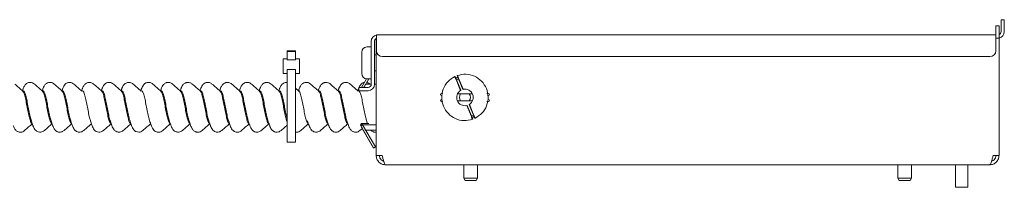
# Model space of a CAD drawing. Units: inches. Extents: x 0.3 to 20.3, y -1.1 to 13.4.
# Drawn here: x 10.3 to 20.3, y 11.7 to 13.4 of the extents above; entities that cross this region are included whole.
import ezdxf

# ---------------------------------------------------------------- set-up
doc = ezdxf.new("R2010")
doc.units = ezdxf.units.IN
doc.header["$MEASUREMENT"] = 0

msp = doc.modelspace()

# ---------------------------------------------------------------- linework, layer by layer
at = {"color": 7, "linetype": 'Continuous', "lineweight": 15}
for p, q in [((20.2981, 13.4147), (20.3311, 13.4147)), ((20.2981, 13.3547), (20.2981, 13.4147)), ((20.3311, 13.4147), (20.3311, 13.3547)), ((20.2451, 13.3527), (20.2781, 13.3527)), ((20.2451, 13.2927), (20.2451, 13.3527)), ((20.2451, 13.2927), (20.2451, 13.2607)), ((20.2781, 13.3527), (20.2781, 13.2927)), ((20.2781, 13.2927), (20.2781, 13.2277)), ((20.2981, 13.3547), (20.2981, 13.2937)), ((20.3311, 13.3547), (20.3311, 13.2937)), ((13.9121, 12.7607), (13.9121, 13.1947)), ((13.9451, 12.7607), (13.9451, 13.1947)), ((13.9621, 12.0407), (13.9621, 13.2277)), ((13.9651, 13.2277), (13.9621, 13.2277)), ((13.9651, 13.2607), (20.2451, 13.2607)), ((13.9651, 13.1947), (13.9651, 13.2607)), ((13.9651, 13.1007), (13.9651, 13.1947)), ((20.2451, 13.2607), (20.2451, 13.1947)), ((20.2781, 13.2277), (20.2451, 13.2277)), ((20.2451, 13.1947), (20.2451, 13.1007)), ((20.2781, 12.0407), (20.2781, 13.2277)), ((13.0585, 13.0984), (13.0585, 13.0928)), ((13.1435, 13.0984), (13.0585, 13.0984)), ((13.0585, 13.0928), (13.0585, 13.0086)), ((13.0585, 13.0928), (13.1435, 13.0928)), ((13.1435, 13.0928), (13.1435, 13.0984)), ((13.1435, 13.0928), (13.1435, 13.0086)), ((13.8161, 12.9024), (13.8161, 13.0867)), ((13.9121, 13.1387), (13.8681, 13.1387)), ((13.0585, 13.0201), (13.0185, 13.0201)), ((13.0185, 13.0201), (13.0185, 12.9972)), ((13.0185, 12.9972), (13.0185, 12.8695)), ((13.0585, 13.0086), (13.1435, 13.0086)), ((13.1835, 13.0201), (13.1435, 13.0201)), ((13.1835, 12.9972), (13.1835, 13.0201)), ((13.1835, 12.9972), (13.1835, 12.8695)), ((13.9621, 13.0597), (13.9451, 13.0597)), ((20.1851, 13.0407), (14.0251, 13.0407)), ((13.1435, 12.9091), (13.0585, 12.9091)), ((13.0585, 12.9091), (13.0585, 12.8767)), ((13.1435, 12.9091), (13.1435, 12.8767)), ((13.8161, 12.8687), (13.8161, 12.9024)), ((13.9451, 12.8957), (13.9621, 12.8957)), ((13.0185, 12.8695), (13.0585, 12.8695)), ((13.0585, 12.8767), (13.0585, 12.1752)), ((13.1435, 12.8767), (13.1435, 12.1752)), ((13.1435, 12.8695), (13.1835, 12.8695)), ((13.8639, 12.8168), (13.8125, 12.7277)), ((13.8869, 12.8167), (13.8356, 12.7277)), ((13.8657, 12.7777), (13.8882, 12.8167)), ((13.8681, 12.8167), (13.9121, 12.8167)), ((14.8209, 12.7009), (14.7631, 12.8408)), ((14.8175, 12.6989), (14.7714, 12.8104)), ((14.7818, 12.8485), (14.8396, 12.7086)), ((14.7973, 12.8211), (14.8434, 12.7096)), ((10.3809, 12.7129), (10.3749, 12.695)), ((10.3838, 12.6937), (10.3764, 12.6937)), ((10.3807, 12.7096), (10.3823, 12.7155)), ((10.5806, 12.712), (10.5749, 12.695)), ((10.5838, 12.6937), (10.5764, 12.6937)), ((10.5805, 12.7087), (10.5826, 12.7166)), ((10.7801, 12.7105), (10.7749, 12.6949)), ((10.7838, 12.6937), (10.7764, 12.6937)), ((10.7799, 12.7068), (10.7819, 12.7139)), ((10.9838, 12.6937), (10.9764, 12.6937)), ((11.1824, 12.7172), (11.175, 12.6948)), ((11.1838, 12.6937), (11.1764, 12.6937)), ((11.3812, 12.7137), (11.3749, 12.6949)), ((11.3838, 12.6937), (11.3764, 12.6937)), ((11.381, 12.7107), (11.3821, 12.7145)), ((11.5802, 12.7107), (11.5749, 12.695)), ((11.5838, 12.6937), (11.5764, 12.6937)), ((11.58, 12.7071), (11.5819, 12.7141)), ((11.7805, 12.7118), (11.7749, 12.695)), ((11.7838, 12.6937), (11.7764, 12.6937)), ((11.7803, 12.7083), (11.7825, 12.716)), ((11.9838, 12.6937), (11.9764, 12.6937)), ((12.1818, 12.7156), (12.175, 12.6949)), ((12.1838, 12.6937), (12.1764, 12.6937)), ((12.3814, 12.7144), (12.3749, 12.6949)), ((12.3838, 12.6937), (12.3764, 12.6937)), ((12.3813, 12.7117), (12.3823, 12.7153)), ((12.5799, 12.7098), (12.5749, 12.6949)), ((12.5838, 12.6937), (12.5764, 12.6937)), ((12.5797, 12.706), (12.5827, 12.7168)), ((12.7817, 12.7151), (12.7749, 12.6949)), ((12.7838, 12.6937), (12.7764, 12.6937)), ((12.9838, 12.6937), (12.9764, 12.6937)), ((13.1791, 12.6913), (13.1435, 12.7224)), ((13.1812, 12.7138), (13.175, 12.6949)), ((13.1838, 12.6937), (13.1764, 12.6937)), ((13.1811, 12.7111), (13.1826, 12.7165)), ((13.3816, 12.7149), (13.375, 12.6949)), ((13.3838, 12.6937), (13.3764, 12.6937)), ((13.5797, 12.7093), (13.5749, 12.6949)), ((13.5838, 12.6937), (13.5764, 12.6937)), ((13.5796, 12.7055), (13.5819, 12.714)), ((13.7826, 12.7177), (13.775, 12.6949)), ((13.7838, 12.6937), (13.7764, 12.6937)), ((13.7871, 12.6947), (13.7871, 12.7277)), ((13.7871, 12.7277), (13.8471, 12.7277)), ((13.8471, 12.6947), (13.7871, 12.6947)), ((13.8165, 12.6947), (13.8158, 12.6934)), ((13.8158, 12.6934), (13.8401, 12.6934)), ((13.8791, 12.7277), (13.8471, 12.7277)), ((13.8791, 12.6947), (13.8471, 12.6947)), ((13.9121, 12.7609), (13.855, 12.7609)), ((13.8996, 12.7609), (13.8971, 12.763)), ((13.9621, 12.7609), (13.9451, 12.7609)), ((14.6236, 12.6477), (14.6312, 12.6477)), ((14.6306, 12.6077), (14.6236, 12.6077)), ((14.6338, 12.663), (14.6338, 12.6677)), ((14.6338, 12.5877), (14.6338, 12.5928)), ((14.7829, 12.6491), (14.7879, 12.6627)), ((14.9384, 12.6627), (14.7857, 12.6627)), ((14.7857, 12.5927), (14.9384, 12.5927)), ((14.9412, 12.6063), (14.9362, 12.5927)), ((15.1006, 12.6677), (15.085, 12.6677)), ((15.085, 12.5877), (15.1006, 12.5877)), ((15.1006, 12.6077), (15.093, 12.6077)), ((15.0936, 12.6477), (15.1006, 12.6477)), ((14.9269, 12.4342), (14.8808, 12.5458)), ((14.9424, 12.4068), (14.8846, 12.5467)), ((14.9033, 12.5545), (14.9611, 12.4145)), ((14.9067, 12.5565), (14.9527, 12.4449)), ((13.8683, 12.3809), (13.8741, 12.3639)), ((10.4738, 12.3617), (10.4745, 12.3617)), ((10.4814, 12.3431), (10.4826, 12.3389)), ((10.6738, 12.3617), (10.6745, 12.3617)), ((10.6796, 12.3498), (10.6822, 12.3405)), ((10.9966, 12.2951), (10.9974, 12.2962)), ((11.0738, 12.3617), (11.0748, 12.3617)), ((11.2738, 12.3617), (11.2745, 12.3617)), ((11.2806, 12.3463), (11.2825, 12.3393)), ((11.4738, 12.3617), (11.4745, 12.3617)), ((11.6738, 12.3617), (11.6745, 12.3617)), ((11.6796, 12.3499), (11.6822, 12.3404)), ((11.8738, 12.3617), (11.8746, 12.3617)), ((12.0738, 12.3617), (12.0748, 12.3617)), ((12.082, 12.3411), (12.0833, 12.3363)), ((12.2738, 12.3617), (12.2745, 12.3617)), ((12.2805, 12.3464), (12.282, 12.3411)), ((12.4738, 12.3617), (12.4745, 12.3617)), ((12.4809, 12.3451), (12.4826, 12.339)), ((12.6738, 12.3617), (12.6745, 12.3617)), ((12.6797, 12.3494), (12.6822, 12.3402)), ((12.8738, 12.3617), (12.8747, 12.3617)), ((13.2738, 12.3617), (13.2745, 12.3617)), ((13.2808, 12.3455), (13.2826, 12.3389)), ((13.4738, 12.3617), (13.4745, 12.3617)), ((13.4804, 12.347), (13.4819, 12.3415)), ((13.6738, 12.3617), (13.6745, 12.3617)), ((13.68, 12.3483), (13.6821, 12.3406)), ((13.7972, 12.2924), (13.8216, 12.3138)), ((13.8065, 12.3401), (13.806, 12.341)), ((13.8065, 12.3401), (13.8238, 12.3501)), ((13.9362, 12.1155), (13.8065, 12.3401)), ((13.8238, 12.3501), (13.8158, 12.3639)), ((13.8158, 12.3639), (13.889, 12.3639)), ((13.8209, 12.3131), (13.9362, 12.1134)), ((13.8238, 12.3501), (13.9621, 12.3501)), ((13.9535, 12.1255), (13.8238, 12.3501)), ((13.8365, 12.2877), (13.8377, 12.2857)), ((13.8377, 12.2845), (13.8365, 12.2864)), ((13.8377, 12.2857), (13.8377, 12.2845)), ((13.9621, 12.2957), (13.8552, 12.2957)), ((13.9089, 12.2945), (13.8559, 12.2945)), ((13.0585, 12.1752), (13.1435, 12.1752)), ((13.9362, 12.1155), (13.9535, 12.1255)), ((13.9362, 12.1134), (13.9535, 12.1234)), ((13.9362, 12.1134), (13.9362, 12.1155)), ((13.9535, 12.1234), (13.9535, 12.1255)), ((14.0229, 12.0407), (13.9621, 12.0407)), ((20.2172, 12.0407), (20.2781, 12.0407)), ((20.1821, 11.9447), (14.0581, 11.9447)), ((14.8511, 11.9447), (14.8511, 11.8082)), ((14.9891, 11.8082), (14.9891, 11.9447)), ((19.2511, 11.9447), (19.2511, 11.8082)), ((19.3891, 11.8082), (19.3891, 11.9447)), ((19.8376, 11.9447), (19.8376, 11.7174)), ((19.9626, 11.7174), (19.9626, 11.9447)), ((14.8511, 11.8082), (14.8641, 11.7857)), ((14.9727, 11.8082), (14.8511, 11.8082)), ((14.9628, 11.7857), (14.8641, 11.7857)), ((14.9761, 11.7857), (14.9628, 11.7857)), ((14.9891, 11.8082), (14.9727, 11.8082)), ((14.9761, 11.7857), (14.9891, 11.8082)), ((19.2511, 11.8082), (19.2641, 11.7857)), ((19.3808, 11.8082), (19.2511, 11.8082)), ((19.3693, 11.7857), (19.2641, 11.7857)), ((19.3761, 11.7857), (19.3693, 11.7857)), ((19.3761, 11.7857), (19.3891, 11.8082)), ((19.3891, 11.8082), (19.3808, 11.8082)), ((19.8659, 11.7174), (19.8376, 11.7174)), ((19.9626, 11.7174), (19.8659, 11.7174))]:
    msp.add_line(p, q, dxfattribs=at)
at = {"color": 8, "linetype": 'Continuous', "lineweight": 0}
for p, q in [((14.6138, 12.6554), (14.6138, 12.6599)), ((14.6138, 12.5954), (14.6138, 12.5999))]:
    msp.add_line(p, q, dxfattribs=at)
at = {"color": 7, "linetype": 'Continuous', "lineweight": 15, "flags": 128}
for points in [[(14.777, 12.807), (14.7906, 12.8129), (14.7957, 12.8148)], [(14.9471, 12.4483), (14.9335, 12.4425), (14.9284, 12.4406)]]:
    msp.add_lwpolyline(points, dxfattribs=at)
at = {"color": 7, "linetype": 'Continuous', "lineweight": 15}
for centre, radius, start, end in [((20.2651, 13.2937), 0.066, 281.35981, 0), ((20.2651, 13.2937), 0.033, 293.19984, 0), ((13.9781, 13.1947), 0.066, 101.35981, 180), ((13.9781, 13.1947), 0.033, 119.00255, 180), ((13.8681, 13.0867), 0.052, 90, 180), ((14.0251, 13.1007), 0.06, 180, 270), ((20.1851, 13.1007), 0.06, 270, 0), ((13.8681, 12.8687), 0.052, 180, 270), ((14.8621, 12.6277), 0.235, 114.91699, 115.54111), ((14.8621, 12.6277), 0.235, 109.35548, 109.97957), ((13.8791, 12.7607), 0.066, 270, 0), ((13.8791, 12.7607), 0.033, 270, 0), ((14.8621, 12.6277), 0.084, 122.04235, 282.85421), ((14.8621, 12.6277), 0.084, 119.36947, 122.04235), ((14.8621, 12.6277), 0.084, 102.85421, 105.5271), ((14.8621, 12.6277), 0.084, 302.04235, 102.85421), ((14.6236, 12.6577), 0.01, 90, 270), ((14.6236, 12.5977), 0.01, 90, 270), ((14.8621, 12.6277), 0.056, 141.31781, 218.68219), ((14.8621, 12.6277), 0.056, 321.31781, 38.68219), ((15.1006, 12.6577), 0.01, 270, 90), ((15.1006, 12.5977), 0.01, 270, 90), ((14.8621, 12.6277), 0.084, 282.85421, 285.5271), ((14.8621, 12.6277), 0.084, 299.36947, 302.04235), ((14.8621, 12.6277), 0.235, 289.35548, 289.97957), ((14.8621, 12.6277), 0.235, 294.91699, 295.54111)]:
    msp.add_arc(centre, radius, start, end, dxfattribs=at)
msp.add_ellipse((13.7207, 12.5277), major_axis=(0.1487, 0.2575), ratio=0.002467, start_param=0.439252, end_param=0.682813, dxfattribs=at)
for points, knots in [([(10.4972, 12.763), (10.4908, 12.7676), (10.4793, 12.7759), (10.4582, 12.7807), (10.4301, 12.7776), (10.4119, 12.7654), (10.3926, 12.7428), (10.385, 12.7233), (10.3809, 12.7128)], [0, 0, 0, 0, 0.136666, 0.247497, 0.371268, 0.601478, 0.785362, 1, 1, 1, 1]), ([(10.6971, 12.7631), (10.6914, 12.7672), (10.6808, 12.775), (10.6602, 12.7805), (10.6371, 12.779), (10.6143, 12.7679), (10.5956, 12.7487), (10.5866, 12.7269), (10.5815, 12.7146)], [0, 0, 0, 0, 0.123769, 0.231875, 0.373477, 0.513129, 0.725133, 1, 1, 1, 1]), ([(10.8972, 12.763), (10.8903, 12.7679), (10.8777, 12.7767), (10.855, 12.7811), (10.8343, 12.7773), (10.8207, 12.7709), (10.8075, 12.7609), (10.7921, 12.7415), (10.7843, 12.7213), (10.78, 12.7101)], [0, 0, 0, 0, 0.140313, 0.257366, 0.386676, 0.45911, 0.59064, 0.775351, 1, 1, 1, 1]), ([(11.0972, 12.763), (11.0925, 12.7666), (11.0836, 12.7733), (11.0659, 12.7796), (11.0464, 12.7801), (11.029, 12.7753), (11.0128, 12.7659), (10.994, 12.7456), (10.9852, 12.7235), (10.9804, 12.7114)], [0, 0, 0, 0, 0.101689, 0.192888, 0.326236, 0.407624, 0.553023, 0.756045, 1, 1, 1, 1]), ([(11.2971, 12.7631), (11.2914, 12.7672), (11.2808, 12.775), (11.2602, 12.7805), (11.2371, 12.779), (11.2144, 12.7679), (11.1956, 12.7487), (11.1866, 12.727), (11.1815, 12.7147)], [0, 0, 0, 0, 0.123565, 0.231589, 0.373331, 0.513702, 0.725789, 1, 1, 1, 1]), ([(11.4972, 12.763), (11.4925, 12.7665), (11.4836, 12.7733), (11.4656, 12.7796), (11.4475, 12.7802), (11.4299, 12.7757), (11.4148, 12.7674), (11.3948, 12.7473), (11.3855, 12.7241), (11.3803, 12.7112)], [0, 0, 0, 0, 0.101124, 0.192289, 0.327103, 0.391385, 0.529292, 0.738697, 1, 1, 1, 1]), ([(11.6971, 12.7631), (11.6887, 12.7688), (11.6737, 12.779), (11.6501, 12.7806), (11.6332, 12.7767), (11.6153, 12.7684), (11.5968, 12.751), (11.5863, 12.7256), (11.5801, 12.7104)], [0, 0, 0, 0, 0.168907, 0.303759, 0.389357, 0.451951, 0.670873, 1, 1, 1, 1]), ([(11.8972, 12.763), (11.8927, 12.7665), (11.8841, 12.773), (11.8668, 12.7792), (11.851, 12.7804), (11.8367, 12.7776), (11.8223, 12.7724), (11.8004, 12.7569), (11.7884, 12.7301), (11.7812, 12.7137)], [0, 0, 0, 0, 0.099421, 0.188623, 0.319039, 0.375732, 0.429254, 0.652494, 1, 1, 1, 1]), ([(12.0972, 12.763), (12.0895, 12.7684), (12.0753, 12.7782), (12.0546, 12.7805), (12.0405, 12.7784), (12.0325, 12.7762), (12.019, 12.7704), (11.9982, 12.7533), (11.9873, 12.7278), (11.9809, 12.713)], [0, 0, 0, 0, 0.163665, 0.3012, 0.355898, 0.396796, 0.466926, 0.690627, 1, 1, 1, 1]), ([(12.2971, 12.7631), (12.2888, 12.7687), (12.2737, 12.7789), (12.2501, 12.7806), (12.2333, 12.7767), (12.2153, 12.7684), (12.1967, 12.751), (12.1862, 12.7253), (12.1799, 12.7099)], [0, 0, 0, 0, 0.167623, 0.301837, 0.387585, 0.450281, 0.669772, 1, 1, 1, 1]), ([(12.4972, 12.763), (12.4925, 12.7665), (12.4836, 12.7733), (12.4659, 12.7796), (12.4465, 12.7801), (12.4291, 12.7753), (12.4129, 12.766), (12.3942, 12.7459), (12.3855, 12.7242), (12.3807, 12.7124)], [0, 0, 0, 0, 0.102851, 0.195103, 0.330002, 0.411975, 0.556939, 0.758446, 1, 1, 1, 1]), ([(12.6971, 12.7631), (12.6914, 12.7672), (12.6808, 12.775), (12.6602, 12.7805), (12.6371, 12.779), (12.6144, 12.7679), (12.5956, 12.7488), (12.5867, 12.7271), (12.5816, 12.7149)], [0, 0, 0, 0, 0.123899, 0.232163, 0.374034, 0.513913, 0.725723, 1, 1, 1, 1]), ([(12.8972, 12.763), (12.8907, 12.7677), (12.8789, 12.7762), (12.8595, 12.7801), (12.8458, 12.7795), (12.837, 12.7775), (12.8258, 12.7738), (12.8127, 12.7657), (12.7936, 12.7447), (12.7849, 12.7226), (12.78, 12.7103)], [0, 0, 0, 0, 0.133948, 0.24543, 0.324604, 0.367685, 0.388538, 0.558606, 0.755304, 1, 1, 1, 1]), ([(13.2971, 12.7631), (13.2915, 12.7672), (13.2808, 12.775), (13.2603, 12.7805), (13.2371, 12.779), (13.2144, 12.7679), (13.1955, 12.7486), (13.1865, 12.7268), (13.1815, 12.7145)], [0, 0, 0, 0, 0.123454, 0.231367, 0.372982, 0.513377, 0.725597, 1, 1, 1, 1]), ([(13.4972, 12.763), (13.4895, 12.7683), (13.4752, 12.7782), (13.4546, 12.7805), (13.4404, 12.7784), (13.4324, 12.7761), (13.4189, 12.7703), (13.3979, 12.7529), (13.3869, 12.7267), (13.3804, 12.7115)], [0, 0, 0, 0, 0.161428, 0.297169, 0.351204, 0.39212, 0.462576, 0.687891, 1, 1, 1, 1]), ([(13.6971, 12.7631), (13.6887, 12.7688), (13.6737, 12.7789), (13.6501, 12.7806), (13.6333, 12.7767), (13.6153, 12.7684), (13.5967, 12.751), (13.5863, 12.7255), (13.58, 12.7102)], [0, 0, 0, 0, 0.168045, 0.302361, 0.387766, 0.450271, 0.669604, 1, 1, 1, 1]), ([(14.94, 12.406), (14.9109, 12.3992), (14.8526, 12.3857), (14.7637, 12.4083), (14.6895, 12.4598), (14.6396, 12.5358), (14.6214, 12.6247), (14.6376, 12.7136), (14.6846, 12.7924), (14.7354, 12.8239), (14.7608, 12.8397)], [0, 0, 0, 0, 0.125, 0.25, 0.375, 0.5, 0.625, 0.75, 0.875, 1, 1, 1, 1]), ([(14.7714, 12.8104), (14.7701, 12.8137), (14.7675, 12.8202), (14.7641, 12.8289), (14.7617, 12.8355), (14.7607, 12.8391), (14.7607, 12.8395), (14.7608, 12.8397)], [0, 0, 0, 0, 0.215261, 0.430521, 0.645872, 0.861041, 1, 1, 1, 1]), ([(14.7701, 12.8238), (14.7707, 12.8239), (14.7725, 12.8245), (14.7759, 12.8258), (14.7786, 12.8269), (14.7796, 12.8273)], [0, 0, 0, 0, 0.233335, 0.698009, 1, 1, 1, 1]), ([(14.7796, 12.8273), (14.7812, 12.828), (14.7843, 12.8293), (14.7876, 12.8308), (14.7887, 12.8314), (14.7888, 12.8315)], [0, 0, 0, 0, 0.468443, 0.936928, 1, 1, 1, 1]), ([(14.7842, 12.8494), (14.8133, 12.8561), (14.8715, 12.8696), (14.9605, 12.847), (15.0347, 12.7955), (15.0845, 12.7196), (15.1028, 12.6306), (15.0866, 12.5418), (15.0395, 12.463), (14.9888, 12.4314), (14.9634, 12.4156)], [0, 0, 0, 0, 0.125, 0.25, 0.375, 0.500001, 0.625, 0.75, 0.875, 1, 1, 1, 1]), ([(14.7842, 12.8494), (14.7845, 12.8491), (14.785, 12.8486), (14.7874, 12.8438), (14.7907, 12.8366), (14.7942, 12.8286), (14.7964, 12.8232), (14.7973, 12.8211)], [0, 0, 0, 0, 0.214573, 0.4291364, 0.6440272, 0.8592627, 1, 1, 1, 1]), ([(10.3791, 12.6913), (10.3654, 12.7032), (10.3381, 12.7271), (10.3109, 12.751), (10.2972, 12.763)], [0, 0, 0, 0, 0.499644, 1, 1, 1, 1]), ([(10.3791, 12.6883), (10.3815, 12.6867), (10.3881, 12.682), (10.3988, 12.6474), (10.4113, 12.593), (10.4238, 12.5276), (10.4363, 12.4624), (10.4488, 12.4075), (10.4613, 12.3692), (10.4697, 12.3642), (10.4738, 12.3617)], [0, 0, 0, 0, 0.076328, 0.208281, 0.340235, 0.472188, 0.604141, 0.736094, 0.868047, 1, 1, 1, 1]), ([(10.4663, 12.389), (10.4638, 12.3955), (10.4571, 12.4129), (10.4463, 12.4631), (10.4338, 12.5275), (10.4213, 12.593), (10.4088, 12.6478), (10.3963, 12.6862), (10.388, 12.6912), (10.3838, 12.6937)], [0, 0, 0, 0, 0.0899243, 0.2416034, 0.3932829, 0.5449618, 0.6966416, 0.8483208, 1, 1, 1, 1]), ([(10.5791, 12.6913), (10.5654, 12.7032), (10.5381, 12.7271), (10.5108, 12.751), (10.4972, 12.763)], [0, 0, 0, 0, 0.499639, 1, 1, 1, 1]), ([(10.5791, 12.6884), (10.5815, 12.6867), (10.5881, 12.682), (10.5988, 12.6474), (10.6113, 12.593), (10.6238, 12.5276), (10.6363, 12.4624), (10.6488, 12.4075), (10.6613, 12.3692), (10.6697, 12.3642), (10.6738, 12.3617)], [0, 0, 0, 0, 0.076403, 0.208345, 0.340288, 0.47223, 0.604173, 0.736115, 0.868058, 1, 1, 1, 1]), ([(10.6646, 12.3938), (10.6627, 12.3989), (10.6566, 12.4151), (10.6463, 12.4632), (10.6338, 12.5275), (10.6213, 12.593), (10.6088, 12.6478), (10.5963, 12.6862), (10.588, 12.6912), (10.5838, 12.6937)], [0, 0, 0, 0, 0.0711712, 0.2259758, 0.3807809, 0.5355852, 0.6903904, 0.8451952, 1, 1, 1, 1]), ([(10.779, 12.6914), (10.7636, 12.7048), (10.7363, 12.7287), (10.7091, 12.7526), (10.6971, 12.763)], [0, 0, 0, 0, 0.562864, 1, 1, 1, 1]), ([(10.779, 12.6884), (10.7815, 12.6867), (10.7881, 12.6821), (10.7988, 12.6474), (10.8113, 12.593), (10.8238, 12.5276), (10.8363, 12.4624), (10.8488, 12.4075), (10.8613, 12.3692), (10.8697, 12.3642), (10.8738, 12.3617)], [0, 0, 0, 0, 0.077027, 0.20888, 0.340734, 0.472587, 0.60444, 0.736294, 0.868147, 1, 1, 1, 1]), ([(10.8657, 12.3906), (10.8634, 12.3966), (10.857, 12.4136), (10.8463, 12.4631), (10.8338, 12.5275), (10.8213, 12.593), (10.8088, 12.6478), (10.7963, 12.6862), (10.788, 12.6912), (10.7838, 12.6937)], [0, 0, 0, 0, 0.083755, 0.236463, 0.38917, 0.541877, 0.694585, 0.847293, 1, 1, 1, 1]), ([(10.9789, 12.6915), (10.9653, 12.7034), (10.938, 12.7272), (10.9107, 12.7511), (10.8971, 12.7631)], [0, 0, 0, 0, 0.499656, 1, 1, 1, 1]), ([(10.9844, 12.7221), (10.9817, 12.714), (10.9787, 12.7049), (10.9755, 12.6958), (10.9752, 12.6947)], [0, 0, 0, 0, 0.886062, 1, 1, 1, 1]), ([(10.9821, 12.7147), (10.9826, 12.7171), (10.9834, 12.7204), (10.9841, 12.7211), (10.9843, 12.7212)], [0, 0, 0, 0, 0.728491, 1, 1, 1, 1]), ([(11.0686, 12.3823), (11.0653, 12.3907), (11.0579, 12.4099), (11.0463, 12.4629), (11.0338, 12.5275), (11.0213, 12.593), (11.0088, 12.6478), (10.9963, 12.6862), (10.988, 12.6912), (10.9838, 12.6937)], [0, 0, 0, 0, 0.11466, 0.262216, 0.409773, 0.55733, 0.704887, 0.852443, 1, 1, 1, 1]), ([(11.1789, 12.6914), (11.1653, 12.7034), (11.138, 12.7272), (11.1107, 12.7511), (11.0971, 12.7631)], [0, 0, 0, 0, 0.499664, 1, 1, 1, 1]), ([(11.179, 12.6885), (11.1814, 12.6868), (11.1881, 12.6821), (11.1988, 12.6474), (11.2113, 12.593), (11.2238, 12.5276), (11.2363, 12.4624), (11.2488, 12.4075), (11.2613, 12.3692), (11.2697, 12.3642), (11.2738, 12.3617)], [0, 0, 0, 0, 0.077738, 0.20949, 0.341242, 0.472993, 0.604745, 0.736497, 0.868248, 1, 1, 1, 1]), ([(11.2664, 12.3884), (11.2639, 12.3951), (11.2572, 12.4126), (11.2463, 12.4631), (11.2338, 12.5275), (11.2213, 12.593), (11.2088, 12.6478), (11.1963, 12.6862), (11.188, 12.6912), (11.1838, 12.6937)], [0, 0, 0, 0, 0.0920505, 0.2433753, 0.3947004, 0.5460249, 0.6973502, 0.848675, 1, 1, 1, 1]), ([(11.379, 12.6914), (11.3654, 12.7033), (11.338, 12.7271), (11.3108, 12.7511), (11.2972, 12.763)], [0, 0, 0, 0, 0.499661, 1, 1, 1, 1]), ([(11.379, 12.6884), (11.3815, 12.6867), (11.3881, 12.6821), (11.3988, 12.6474), (11.4113, 12.593), (11.4238, 12.5276), (11.4363, 12.4624), (11.4488, 12.4075), (11.4613, 12.3692), (11.4697, 12.3642), (11.4738, 12.3617)], [0, 0, 0, 0, 0.07712, 0.20896, 0.340801, 0.47264, 0.60448, 0.73632, 0.86816, 1, 1, 1, 1]), ([(11.4664, 12.3885), (11.4639, 12.3951), (11.4572, 12.4127), (11.4463, 12.4631), (11.4338, 12.5275), (11.4213, 12.593), (11.4088, 12.6478), (11.3963, 12.6862), (11.388, 12.6912), (11.3838, 12.6937)], [0, 0, 0, 0, 0.0916, 0.243, 0.3944, 0.5458, 0.6972, 0.8486, 1, 1, 1, 1]), ([(11.5791, 12.6913), (11.5654, 12.7033), (11.5381, 12.7271), (11.5108, 12.751), (11.4972, 12.763)], [0, 0, 0, 0, 0.4996537, 1, 1, 1, 1]), ([(11.6644, 12.3944), (11.6625, 12.3993), (11.6565, 12.4153), (11.6463, 12.4633), (11.6338, 12.5274), (11.6213, 12.593), (11.6088, 12.6478), (11.5963, 12.6862), (11.588, 12.6912), (11.5838, 12.6937)], [0, 0, 0, 0, 0.0687675, 0.2239728, 0.3791784, 0.5343835, 0.6895893, 0.8447946, 1, 1, 1, 1]), ([(11.7791, 12.6913), (11.7654, 12.7032), (11.7381, 12.7271), (11.7108, 12.751), (11.6972, 12.763)], [0, 0, 0, 0, 0.499642, 1, 1, 1, 1]), ([(11.7791, 12.6883), (11.7815, 12.6867), (11.7881, 12.682), (11.7988, 12.6474), (11.8113, 12.593), (11.8238, 12.5276), (11.8363, 12.4624), (11.8488, 12.4075), (11.8613, 12.3692), (11.8697, 12.3642), (11.8738, 12.3617)], [0, 0, 0, 0, 0.0763032, 0.2082599, 0.3402169, 0.4721733, 0.6041302, 0.7360867, 0.8680434, 1, 1, 1, 1]), ([(11.8668, 12.3874), (11.8641, 12.3943), (11.8573, 12.4122), (11.8463, 12.4631), (11.8338, 12.5275), (11.8213, 12.593), (11.8088, 12.6478), (11.7963, 12.6862), (11.788, 12.6912), (11.7838, 12.6937)], [0, 0, 0, 0, 0.095863, 0.246552, 0.397242, 0.547931, 0.698621, 0.849311, 1, 1, 1, 1]), ([(11.9791, 12.6913), (11.9654, 12.7033), (11.9381, 12.7271), (11.9108, 12.751), (11.8972, 12.763)], [0, 0, 0, 0, 0.4996369, 1, 1, 1, 1]), ([(11.9844, 12.7221), (11.9817, 12.7141), (11.9787, 12.705), (11.9756, 12.6959), (11.9752, 12.6947)], [0, 0, 0, 0, 0.8714986, 1, 1, 1, 1]), ([(11.9791, 12.6884), (11.9815, 12.6867), (11.9881, 12.682), (11.9988, 12.6474), (12.0113, 12.593), (12.0238, 12.5276), (12.0363, 12.4624), (12.0488, 12.4075), (12.0613, 12.3692), (12.0697, 12.3642), (12.0738, 12.3617)], [0, 0, 0, 0, 0.076493, 0.208423, 0.340353, 0.472282, 0.604212, 0.736141, 0.86807, 1, 1, 1, 1]), ([(11.9824, 12.7156), (11.9828, 12.7176), (11.9835, 12.7205), (11.9841, 12.7211), (11.9843, 12.7213)], [0, 0, 0, 0, 0.690159, 1, 1, 1, 1]), ([(12.0683, 12.383), (12.0652, 12.3912), (12.0578, 12.4102), (12.0463, 12.463), (12.0338, 12.5275), (12.0213, 12.593), (12.0088, 12.6478), (11.9963, 12.6862), (11.988, 12.6912), (11.9838, 12.6937)], [0, 0, 0, 0, 0.112281, 0.260234, 0.408187, 0.55614, 0.704094, 0.852047, 1, 1, 1, 1]), ([(12.179, 12.6914), (12.1659, 12.7028), (12.1386, 12.7267), (12.1113, 12.7506), (12.0971, 12.7631)], [0, 0, 0, 0, 0.478967, 1, 1, 1, 1]), ([(12.179, 12.6884), (12.1815, 12.6867), (12.1881, 12.6821), (12.1988, 12.6474), (12.2113, 12.593), (12.2238, 12.5276), (12.2363, 12.4624), (12.2488, 12.4075), (12.2613, 12.3692), (12.2697, 12.3642), (12.2738, 12.3617)], [0, 0, 0, 0, 0.077143, 0.20898, 0.340817, 0.472653, 0.60449, 0.736327, 0.868163, 1, 1, 1, 1]), ([(12.2659, 12.39), (12.2635, 12.3962), (12.257, 12.4134), (12.2463, 12.4631), (12.2338, 12.5275), (12.2213, 12.593), (12.2088, 12.6478), (12.1963, 12.6862), (12.188, 12.6912), (12.1838, 12.6937)], [0, 0, 0, 0, 0.085974, 0.238312, 0.39065, 0.542987, 0.695325, 0.847662, 1, 1, 1, 1]), ([(12.3789, 12.6915), (12.3653, 12.7034), (12.338, 12.7272), (12.3107, 12.7511), (12.2971, 12.7631)], [0, 0, 0, 0, 0.499662, 1, 1, 1, 1]), ([(12.3789, 12.6885), (12.3814, 12.6868), (12.388, 12.6822), (12.3988, 12.6474), (12.4113, 12.593), (12.4238, 12.5276), (12.4363, 12.4624), (12.4488, 12.4075), (12.4613, 12.3692), (12.4697, 12.3642), (12.4738, 12.3617)], [0, 0, 0, 0, 0.078052, 0.209758, 0.341466, 0.473172, 0.604879, 0.736586, 0.868293, 1, 1, 1, 1]), ([(12.466, 12.3897), (12.4636, 12.396), (12.4571, 12.4132), (12.4463, 12.4631), (12.4338, 12.5275), (12.4213, 12.593), (12.4088, 12.6478), (12.3963, 12.6862), (12.388, 12.6912), (12.3838, 12.6937)], [0, 0, 0, 0, 0.087131, 0.239276, 0.391421, 0.543565, 0.69571, 0.847855, 1, 1, 1, 1]), ([(12.579, 12.6914), (12.5653, 12.7033), (12.538, 12.7272), (12.5108, 12.7511), (12.4971, 12.7631)], [0, 0, 0, 0, 0.499665, 1, 1, 1, 1]), ([(12.579, 12.6885), (12.5814, 12.6868), (12.5881, 12.6821), (12.5988, 12.6474), (12.6113, 12.593), (12.6238, 12.5276), (12.6363, 12.4624), (12.6488, 12.4075), (12.6613, 12.3692), (12.6697, 12.3642), (12.6738, 12.3617)], [0, 0, 0, 0, 0.077601, 0.209372, 0.341144, 0.472915, 0.604686, 0.736458, 0.868229, 1, 1, 1, 1]), ([(12.6643, 12.3945), (12.6625, 12.3994), (12.6565, 12.4154), (12.6463, 12.4633), (12.6338, 12.5274), (12.6213, 12.593), (12.6088, 12.6478), (12.5963, 12.6862), (12.588, 12.6912), (12.5838, 12.6937)], [0, 0, 0, 0, 0.068142, 0.223452, 0.378762, 0.534071, 0.689381, 0.84469, 1, 1, 1, 1]), ([(12.779, 12.6914), (12.7654, 12.7033), (12.7381, 12.7271), (12.7108, 12.751), (12.6972, 12.763)], [0, 0, 0, 0, 0.499657, 1, 1, 1, 1]), ([(12.779, 12.6884), (12.7815, 12.6867), (12.7881, 12.6821), (12.7988, 12.6474), (12.8113, 12.593), (12.8238, 12.5276), (12.8363, 12.4624), (12.8488, 12.4075), (12.8613, 12.3692), (12.8697, 12.3642), (12.8738, 12.3617)], [0, 0, 0, 0, 0.076971, 0.208832, 0.340694, 0.472555, 0.604416, 0.736278, 0.868139, 1, 1, 1, 1]), ([(12.8678, 12.3844), (12.8648, 12.3922), (12.8577, 12.4108), (12.8463, 12.463), (12.8338, 12.5275), (12.8213, 12.593), (12.8088, 12.6478), (12.7963, 12.6862), (12.788, 12.6912), (12.7838, 12.6937)], [0, 0, 0, 0, 0.107009, 0.25584, 0.404672, 0.553504, 0.702336, 0.851168, 1, 1, 1, 1]), ([(12.9791, 12.6913), (12.9654, 12.7033), (12.9381, 12.7271), (12.9108, 12.751), (12.8972, 12.763)], [0, 0, 0, 0, 0.499647, 1, 1, 1, 1]), ([(12.9841, 12.7214), (12.9815, 12.7135), (12.9785, 12.7046), (12.9755, 12.6957), (12.9752, 12.6947)], [0, 0, 0, 0, 0.885414, 1, 1, 1, 1]), ([(12.9791, 12.6884), (12.9815, 12.6867), (12.9881, 12.682), (12.9988, 12.6474), (13.0113, 12.5931), (13.0238, 12.5275), (13.0363, 12.463), (13.0479, 12.41), (13.0553, 12.3909), (13.0585, 12.3826)], [0, 0, 0, 0, 0.091266, 0.248736, 0.406206, 0.563676, 0.721146, 0.878615, 1, 1, 1, 1]), ([(13.0585, 12.7785), (13.0536, 12.7789), (13.0438, 12.7798), (13.029, 12.7751), (13.0128, 12.766), (12.994, 12.7454), (12.9851, 12.7232), (12.9803, 12.7111)], [0, 0, 0, 0, 0.105693, 0.213183, 0.405982, 0.675655, 1, 1, 1, 1]), ([(12.9821, 12.7145), (12.9826, 12.717), (12.9833, 12.7201), (12.9839, 12.7208), (12.984, 12.7209)], [0, 0, 0, 0, 0.8313902, 1, 1, 1, 1]), ([(13.0585, 12.4119), (13.0544, 12.4285), (13.0462, 12.4623), (13.0338, 12.5279), (13.0213, 12.5929), (13.0088, 12.6478), (12.9963, 12.6862), (12.988, 12.6912), (12.9838, 12.6937)], [0, 0, 0, 0, 0.162597, 0.330078, 0.497558, 0.665039, 0.832519, 1, 1, 1, 1]), ([(13.1791, 12.6883), (13.1815, 12.6867), (13.1881, 12.682), (13.1988, 12.6474), (13.2113, 12.593), (13.2238, 12.5276), (13.2363, 12.4624), (13.2488, 12.4075), (13.2613, 12.3692), (13.2697, 12.3642), (13.2738, 12.3617)], [0, 0, 0, 0, 0.076304, 0.208261, 0.340218, 0.472174, 0.604131, 0.736087, 0.868044, 1, 1, 1, 1]), ([(13.3791, 12.6913), (13.3654, 12.7033), (13.3381, 12.7271), (13.3108, 12.751), (13.2972, 12.763)], [0, 0, 0, 0, 0.499639, 1, 1, 1, 1]), ([(13.3791, 12.6884), (13.3815, 12.6867), (13.3881, 12.6821), (13.3988, 12.6474), (13.4113, 12.593), (13.4238, 12.5276), (13.4363, 12.4624), (13.4488, 12.4075), (13.4613, 12.3692), (13.4697, 12.3642), (13.4738, 12.3617)], [0, 0, 0, 0, 0.076612, 0.208525, 0.340438, 0.47235, 0.604263, 0.736175, 0.868088, 1, 1, 1, 1]), ([(13.4656, 12.3908), (13.4633, 12.3968), (13.4569, 12.4137), (13.4463, 12.4631), (13.4338, 12.5275), (13.4213, 12.593), (13.4088, 12.6478), (13.3963, 12.6862), (13.388, 12.6912), (13.3838, 12.6937)], [0, 0, 0, 0, 0.082685, 0.235571, 0.388457, 0.541342, 0.694228, 0.847114, 1, 1, 1, 1]), ([(13.579, 12.6914), (13.567, 12.7019), (13.5397, 12.7257), (13.5124, 12.7496), (13.4971, 12.7631)], [0, 0, 0, 0, 0.438062, 1, 1, 1, 1]), ([(13.579, 12.6885), (13.5814, 12.6867), (13.5881, 12.6821), (13.5988, 12.6474), (13.6113, 12.593), (13.6238, 12.5276), (13.6363, 12.4624), (13.6488, 12.4075), (13.6613, 12.3692), (13.6697, 12.3642), (13.6738, 12.3617)], [0, 0, 0, 0, 0.0773944, 0.2091952, 0.3409963, 0.4727968, 0.6045978, 0.7363985, 0.8681993, 1, 1, 1, 1]), ([(13.6644, 12.3942), (13.6626, 12.3992), (13.6565, 12.4153), (13.6463, 12.4633), (13.6338, 12.5275), (13.6213, 12.593), (13.6088, 12.6478), (13.5963, 12.6862), (13.588, 12.6912), (13.5838, 12.6937)], [0, 0, 0, 0, 0.069408, 0.224507, 0.379606, 0.534704, 0.689803, 0.844901, 1, 1, 1, 1]), ([(13.7789, 12.6915), (13.7653, 12.7034), (13.738, 12.7272), (13.7107, 12.7511), (13.6971, 12.7631)], [0, 0, 0, 0, 0.499661, 1, 1, 1, 1]), ([(13.8686, 12.3821), (13.8654, 12.3905), (13.8579, 12.4098), (13.8463, 12.4629), (13.8338, 12.5275), (13.8213, 12.593), (13.8088, 12.6478), (13.7963, 12.6862), (13.788, 12.6912), (13.7838, 12.6937)], [0, 0, 0, 0, 0.115474, 0.262895, 0.410316, 0.557737, 0.705158, 0.852579, 1, 1, 1, 1]), ([(13.8414, 12.7777), (13.8387, 12.7773), (13.8237, 12.775), (13.8111, 12.7637), (13.795, 12.7462), (13.7893, 12.7321), (13.7871, 12.7266)], [0, 0, 0, 0, 0.084094, 0.472963, 0.793167, 1, 1, 1, 1]), ([(13.8972, 12.763), (13.8897, 12.7688), (13.8801, 12.7762), (13.8682, 12.7775), (13.8657, 12.7777)], [0, 0, 0, 0, 0.782475, 1, 1, 1, 1]), ([(10.466, 12.3868), (10.4686, 12.3792), (10.4739, 12.3639), (10.479, 12.3483), (10.4816, 12.3405)], [0, 0, 0, 0, 0.495758, 1, 1, 1, 1]), ([(10.6643, 12.3915), (10.6669, 12.384), (10.6721, 12.3691), (10.6772, 12.3537), (10.6797, 12.346)], [0, 0, 0, 0, 0.496078, 1, 1, 1, 1]), ([(10.8654, 12.3885), (10.8682, 12.3802), (10.874, 12.3634), (10.8796, 12.3466), (10.8824, 12.3381)], [0, 0, 0, 0, 0.49227, 1, 1, 1, 1]), ([(11.0683, 12.381), (11.0708, 12.3734), (11.0761, 12.358), (11.0812, 12.3425), (11.0838, 12.3347)], [0, 0, 0, 0, 0.496033, 1, 1, 1, 1]), ([(11.2662, 12.3861), (11.2686, 12.3791), (11.2735, 12.365), (11.2783, 12.3505), (11.2807, 12.3432)], [0, 0, 0, 0, 0.498104, 1, 1, 1, 1]), ([(11.4661, 12.3864), (11.4687, 12.3789), (11.4739, 12.3638), (11.4789, 12.3484), (11.4815, 12.3407)], [0, 0, 0, 0, 0.496288, 1, 1, 1, 1]), ([(11.6641, 12.3921), (11.6667, 12.3846), (11.672, 12.3694), (11.6771, 12.3539), (11.6797, 12.346)], [0, 0, 0, 0, 0.495607, 1, 1, 1, 1]), ([(11.8665, 12.3856), (11.8693, 12.3774), (11.875, 12.3607), (11.8805, 12.3442), (11.8833, 12.3359)], [0, 0, 0, 0, 0.4929, 1, 1, 1, 1]), ([(12.068, 12.3815), (12.0706, 12.374), (12.0758, 12.3588), (12.0808, 12.3435), (12.0833, 12.3358)], [0, 0, 0, 0, 0.496482, 1, 1, 1, 1]), ([(12.2657, 12.3877), (12.2682, 12.3804), (12.2732, 12.3658), (12.2782, 12.3508), (12.2806, 12.3432)], [0, 0, 0, 0, 0.497032, 1, 1, 1, 1]), ([(12.4658, 12.3874), (12.4683, 12.38), (12.4734, 12.3651), (12.4785, 12.3498), (12.481, 12.3421)], [0, 0, 0, 0, 0.496478, 1, 1, 1, 1]), ([(12.6641, 12.3923), (12.6667, 12.3847), (12.672, 12.3693), (12.6773, 12.3535), (12.6799, 12.3456)], [0, 0, 0, 0, 0.49512, 1, 1, 1, 1]), ([(12.8675, 12.3829), (12.8703, 12.3748), (12.8759, 12.3585), (12.8813, 12.3423), (12.884, 12.3341)], [0, 0, 0, 0, 0.493735, 1, 1, 1, 1]), ([(13.265, 12.3895), (13.2677, 12.3818), (13.2731, 12.3662), (13.2783, 12.3503), (13.2809, 12.3423)], [0, 0, 0, 0, 0.494927, 1, 1, 1, 1]), ([(13.4654, 12.3885), (13.4679, 12.3812), (13.473, 12.3664), (13.478, 12.3513), (13.4805, 12.3437)], [0, 0, 0, 0, 0.496717, 1, 1, 1, 1]), ([(13.6642, 12.392), (13.6668, 12.3843), (13.6723, 12.3686), (13.6775, 12.3527), (13.6802, 12.3446)], [0, 0, 0, 0, 0.494641, 1, 1, 1, 1]), ([(14.94, 12.406), (14.9397, 12.4062), (14.9392, 12.4068), (14.9367, 12.4116), (14.9334, 12.4188), (14.93, 12.4268), (14.9277, 12.4321), (14.9269, 12.4342)], [0, 0, 0, 0, 0.214576, 0.429135, 0.644024, 0.859263, 1, 1, 1, 1]), ([(14.9446, 12.428), (14.943, 12.4274), (14.9398, 12.426), (14.9366, 12.4246), (14.9355, 12.4239), (14.9353, 12.4239)], [0, 0, 0, 0, 0.468443, 0.936924, 1, 1, 1, 1]), ([(14.9541, 12.4316), (14.9535, 12.4314), (14.9517, 12.4308), (14.9482, 12.4295), (14.9456, 12.4285), (14.9446, 12.428)], [0, 0, 0, 0, 0.233336, 0.698056, 1, 1, 1, 1]), ([(14.9527, 12.4449), (14.9541, 12.4417), (14.9567, 12.4352), (14.9601, 12.4265), (14.9624, 12.4198), (14.9635, 12.4163), (14.9634, 12.4158), (14.9634, 12.4156)], [0, 0, 0, 0, 0.215264, 0.430524, 0.645871, 0.861042, 1, 1, 1, 1]), ([(10.2803, 12.3444), (10.2879, 12.3264), (10.2978, 12.3029), (10.3162, 12.2873), (10.3328, 12.2781), (10.3547, 12.274), (10.3789, 12.2792), (10.3909, 12.2878), (10.3972, 12.2923)], [0, 0, 0, 0, 0.3925946, 0.5151326, 0.5830528, 0.7499884, 0.8685505, 1, 1, 1, 1]), ([(10.3971, 12.2923), (10.4107, 12.3042), (10.4367, 12.327), (10.4626, 12.3497), (10.475, 12.3604)], [0, 0, 0, 0, 0.525874, 1, 1, 1, 1]), ([(10.4814, 12.341), (10.4871, 12.3275), (10.4962, 12.3059), (10.5107, 12.2913), (10.5232, 12.2832), (10.5393, 12.276), (10.5598, 12.2746), (10.5815, 12.2807), (10.5918, 12.2883), (10.5971, 12.2923)], [0, 0, 0, 0, 0.3005152, 0.4846705, 0.5270595, 0.610438, 0.7750767, 0.883008, 1, 1, 1, 1]), ([(10.5972, 12.2923), (10.6108, 12.3043), (10.6367, 12.327), (10.6626, 12.3497), (10.6749, 12.3604)], [0, 0, 0, 0, 0.526404, 1, 1, 1, 1]), ([(10.6805, 12.3436), (10.6869, 12.3284), (10.6978, 12.3024), (10.7191, 12.2851), (10.7343, 12.2783), (10.7519, 12.2746), (10.7754, 12.2772), (10.7895, 12.287), (10.7972, 12.2924)], [0, 0, 0, 0, 0.311857, 0.537056, 0.607511, 0.701947, 0.838077, 1, 1, 1, 1]), ([(10.7972, 12.2924), (10.8108, 12.3043), (10.8367, 12.327), (10.8627, 12.3497), (10.875, 12.3604)], [0, 0, 0, 0, 0.526604, 1, 1, 1, 1]), ([(10.88, 12.3452), (10.8863, 12.3299), (10.8967, 12.3043), (10.9153, 12.287), (10.9333, 12.2786), (10.9501, 12.2748), (10.9737, 12.2764), (10.9887, 12.2866), (10.9971, 12.2922)], [0, 0, 0, 0, 0.33079, 0.55028, 0.612781, 0.698154, 0.832283, 1, 1, 1, 1]), ([(10.9972, 12.2924), (11.0109, 12.3043), (11.0368, 12.3271), (11.0628, 12.3498), (11.0752, 12.3606)], [0, 0, 0, 0, 0.525488, 1, 1, 1, 1]), ([(11.081, 12.3421), (11.0877, 12.3266), (11.0982, 12.3025), (11.1194, 12.2834), (11.1482, 12.2741), (11.1749, 12.277), (11.1893, 12.287), (11.1972, 12.2924)], [0, 0, 0, 0, 0.346395, 0.541351, 0.697111, 0.835618, 1, 1, 1, 1]), ([(11.0824, 12.3396), (11.0828, 12.3375), (11.0833, 12.3354), (11.0838, 12.3348), (11.0838, 12.3348)], [0, 0, 0, 0, 0.956566, 1, 1, 1, 1]), ([(11.1972, 12.2923), (11.2108, 12.3043), (11.2367, 12.327), (11.2627, 12.3497), (11.2749, 12.3604)], [0, 0, 0, 0, 0.5269272, 1, 1, 1, 1]), ([(11.2812, 12.3416), (11.2874, 12.326), (11.295, 12.3069), (11.3146, 12.2884), (11.3287, 12.28), (11.3455, 12.2756), (11.3626, 12.2754), (11.3811, 12.2804), (11.3917, 12.2883), (11.3972, 12.2923)], [0, 0, 0, 0, 0.369729, 0.45361, 0.577806, 0.665275, 0.767781, 0.881471, 1, 1, 1, 1]), ([(11.3971, 12.2923), (11.4094, 12.303), (11.4353, 12.3258), (11.4612, 12.3485), (11.475, 12.3604)], [0, 0, 0, 0, 0.472097, 1, 1, 1, 1]), ([(11.4799, 12.3454), (11.4871, 12.3279), (11.4967, 12.3045), (11.5152, 12.2881), (11.5299, 12.2793), (11.5525, 12.274), (11.5772, 12.2783), (11.5902, 12.2874), (11.5972, 12.2923)], [0, 0, 0, 0, 0.374341, 0.501851, 0.581832, 0.735118, 0.858096, 1, 1, 1, 1]), ([(11.5971, 12.2922), (11.6107, 12.3042), (11.6366, 12.327), (11.6626, 12.3496), (11.6749, 12.3604)], [0, 0, 0, 0, 0.5257939, 1, 1, 1, 1]), ([(11.6806, 12.3434), (11.6881, 12.3259), (11.6979, 12.3028), (11.7162, 12.2873), (11.7328, 12.2781), (11.7547, 12.274), (11.7789, 12.2792), (11.7909, 12.2878), (11.7972, 12.2924)], [0, 0, 0, 0, 0.386987, 0.508924, 0.577538, 0.746507, 0.866673, 1, 1, 1, 1]), ([(11.7971, 12.2923), (11.8108, 12.3042), (11.8367, 12.327), (11.8627, 12.3497), (11.875, 12.3605)], [0, 0, 0, 0, 0.5254, 1, 1, 1, 1]), ([(11.8816, 12.3404), (11.8883, 12.3235), (11.896, 12.304), (11.9182, 12.2859), (11.9311, 12.2792), (11.9466, 12.2755), (11.9631, 12.2756), (11.9812, 12.2805), (11.9917, 12.2883), (11.9971, 12.2922)], [0, 0, 0, 0, 0.422523, 0.4862221, 0.591212, 0.6721924, 0.7703476, 0.8817874, 1, 1, 1, 1]), ([(11.9972, 12.2923), (12.0108, 12.3043), (12.0368, 12.3271), (12.0628, 12.3498), (12.0751, 12.3606)], [0, 0, 0, 0, 0.525248, 1, 1, 1, 1]), ([(12.0802, 12.3447), (12.085, 12.3325), (12.0937, 12.3105), (12.1112, 12.291), (12.1243, 12.2826), (12.132, 12.2795), (12.137, 12.2779), (12.1458, 12.2758), (12.1595, 12.2752), (12.1789, 12.2791), (12.1907, 12.2877), (12.1972, 12.2924)], [0, 0, 0, 0, 0.243784, 0.439815, 0.57087, 0.609678, 0.630539, 0.67379, 0.753325, 0.86535, 1, 1, 1, 1]), ([(12.1972, 12.2924), (12.2108, 12.3043), (12.2367, 12.327), (12.2627, 12.3497), (12.2749, 12.3604)], [0, 0, 0, 0, 0.5269202, 1, 1, 1, 1]), ([(12.2802, 12.3446), (12.2864, 12.3295), (12.2968, 12.3043), (12.3153, 12.287), (12.3332, 12.2786), (12.35, 12.2748), (12.3737, 12.2764), (12.3887, 12.2866), (12.3971, 12.2923)], [0, 0, 0, 0, 0.3269772, 0.5452529, 0.6080478, 0.6940291, 0.8297596, 1, 1, 1, 1]), ([(12.3972, 12.2924), (12.4108, 12.3043), (12.4367, 12.327), (12.4627, 12.3497), (12.4749, 12.3604)], [0, 0, 0, 0, 0.527031, 1, 1, 1, 1]), ([(12.4813, 12.3412), (12.4874, 12.3265), (12.4956, 12.307), (12.5105, 12.2921), (12.5173, 12.2868), (12.5276, 12.2809), (12.5439, 12.2752), (12.5644, 12.2754), (12.5836, 12.282), (12.5925, 12.2888), (12.5972, 12.2923)], [0, 0, 0, 0, 0.330676, 0.440322, 0.505807, 0.5487, 0.646664, 0.803, 0.898565, 1, 1, 1, 1]), ([(12.5972, 12.2923), (12.6108, 12.3043), (12.6367, 12.327), (12.6627, 12.3497), (12.6749, 12.3604)], [0, 0, 0, 0, 0.526866, 1, 1, 1, 1]), ([(12.6807, 12.3431), (12.687, 12.3281), (12.6979, 12.3022), (12.7192, 12.285), (12.7344, 12.2783), (12.7519, 12.2746), (12.7754, 12.2772), (12.7895, 12.287), (12.7972, 12.2923)], [0, 0, 0, 0, 0.310981, 0.535666, 0.606018, 0.700669, 0.837361, 1, 1, 1, 1]), ([(12.7971, 12.2923), (12.8124, 12.3057), (12.8384, 12.3285), (12.8644, 12.3512), (12.8751, 12.3606)], [0, 0, 0, 0, 0.589801, 1, 1, 1, 1]), ([(12.88, 12.3453), (12.8862, 12.3299), (12.8967, 12.3043), (12.9153, 12.287), (12.9333, 12.2786), (12.9501, 12.2748), (12.9737, 12.2764), (12.9887, 12.2866), (12.9971, 12.2923)], [0, 0, 0, 0, 0.330685, 0.550235, 0.612819, 0.698323, 0.832423, 1, 1, 1, 1]), ([(12.8819, 12.3415), (12.8825, 12.3387), (12.8832, 12.3354), (12.8839, 12.3346), (12.884, 12.3345)], [0, 0, 0, 0, 0.867298, 1, 1, 1, 1]), ([(12.9971, 12.2922), (13.0107, 12.3042), (13.0312, 12.3222), (13.0516, 12.3401), (13.0585, 12.346)], [0, 0, 0, 0, 0.666662, 1, 1, 1, 1]), ([(13.1435, 12.2782), (13.1481, 12.2771), (13.1594, 12.2742), (13.179, 12.2794), (13.1909, 12.2879), (13.1972, 12.2924)], [0, 0, 0, 0, 0.241851, 0.601314, 1, 1, 1, 1]), ([(13.1971, 12.2923), (13.2108, 12.3043), (13.2367, 12.327), (13.2626, 12.3497), (13.2749, 12.3604)], [0, 0, 0, 0, 0.526233, 1, 1, 1, 1]), ([(13.2814, 12.341), (13.2876, 12.3254), (13.2951, 12.3064), (13.3152, 12.2879), (13.3291, 12.2798), (13.3457, 12.2755), (13.3627, 12.2755), (13.3811, 12.2804), (13.3917, 12.2883), (13.3971, 12.2923)], [0, 0, 0, 0, 0.3796817, 0.4592564, 0.5796417, 0.6659592, 0.767804, 0.8812844, 1, 1, 1, 1]), ([(13.3972, 12.2923), (13.4108, 12.3043), (13.4367, 12.327), (13.4626, 12.3497), (13.4749, 12.3604)], [0, 0, 0, 0, 0.526675, 1, 1, 1, 1]), ([(13.48, 12.3453), (13.4879, 12.3265), (13.4985, 12.3015), (13.5186, 12.2858), (13.5326, 12.2785), (13.5541, 12.2742), (13.5775, 12.2785), (13.5903, 12.2875), (13.5972, 12.2923)], [0, 0, 0, 0, 0.39556, 0.525797, 0.601132, 0.739524, 0.858922, 1, 1, 1, 1]), ([(13.5972, 12.2924), (13.6108, 12.3043), (13.6367, 12.327), (13.6627, 12.3497), (13.6749, 12.3604)], [0, 0, 0, 0, 0.526987, 1, 1, 1, 1]), ([(13.6805, 12.3438), (13.688, 12.3261), (13.6979, 12.3028), (13.7162, 12.2873), (13.7328, 12.2781), (13.7547, 12.274), (13.7789, 12.2792), (13.7909, 12.2878), (13.7972, 12.2923)], [0, 0, 0, 0, 0.3887445, 0.5108756, 0.5792724, 0.7475696, 0.8672381, 1, 1, 1, 1]), ([(13.8158, 12.3639), (13.8139, 12.3627), (13.8102, 12.3602), (13.8064, 12.355), (13.8043, 12.3495), (13.8043, 12.3446), (13.8055, 12.342), (13.806, 12.341)], [0, 0, 0, 0, 0.212071, 0.424121, 0.637176, 0.852276, 1, 1, 1, 1]), ([(13.806, 12.341), (13.8117, 12.331), (13.8237, 12.3102), (13.8321, 12.2954), (13.8365, 12.2877)], [0, 0, 0, 0, 0.478718, 1, 1, 1, 1]), ([(13.8365, 12.2864), (13.8324, 12.2936), (13.8279, 12.3012), (13.8214, 12.3124), (13.8209, 12.3132)], [0, 0, 0, 0, 0.926759, 1, 1, 1, 1]), ([(13.9079, 12.2957), (13.909, 12.2943), (13.9116, 12.2909), (13.9198, 12.2851), (13.932, 12.2789), (13.947, 12.2753), (13.9567, 12.2759), (13.9621, 12.2763)], [0, 0, 0, 0, 0.120399, 0.2734933, 0.5369604, 0.7473856, 1, 1, 1, 1]), ([(14.0581, 11.9447), (14.0455, 11.9461), (14.0203, 11.949), (13.9886, 11.9712), (13.9664, 12.0029), (13.9635, 12.0281), (13.9621, 12.0407)], [0, 0, 0, 0, 0.250001, 0.500001, 0.75, 1, 1, 1, 1]), ([(14.0378, 11.9817), (14.0365, 11.9819), (14.0271, 11.9836), (14.0126, 11.9955), (13.9979, 12.0158), (13.996, 12.0324), (13.9951, 12.0407)], [0, 0, 0, 0, 0.050118, 0.366746, 0.683371, 1, 1, 1, 1]), ([(14.0229, 12.0407), (14.0255, 12.0297), (14.0306, 12.0076), (14.0384, 11.9783), (14.0461, 11.9565), (14.0527, 11.946), (14.0567, 11.945), (14.0581, 11.9447)], [0, 0, 0, 0, 0.218937, 0.43942, 0.659903, 0.880386, 1, 1, 1, 1]), ([(20.1821, 11.9447), (20.1847, 11.9458), (20.1898, 11.948), (20.1976, 11.9655), (20.2054, 11.991), (20.2119, 12.0178), (20.2159, 12.0348), (20.2172, 12.0407)], [0, 0, 0, 0, 0.220459, 0.440945, 0.661431, 0.881918, 1, 1, 1, 1]), ([(20.2781, 12.0407), (20.2766, 12.0281), (20.2738, 12.0029), (20.2516, 11.9712), (20.2198, 11.949), (20.1947, 11.9461), (20.1821, 11.9447)], [0, 0, 0, 0, 0.250001, 0.5, 0.749999, 1, 1, 1, 1]), ([(20.2451, 12.0407), (20.2442, 12.0324), (20.2423, 12.0158), (20.2275, 11.9955), (20.213, 11.9835), (20.2035, 11.9819), (20.2022, 11.9817)], [0, 0, 0, 0, 0.315743, 0.631483, 0.947232, 1, 1, 1, 1])]:
    msp.add_open_spline(points, degree=3, knots=knots, dxfattribs=at)

doc.saveas('drawing.dxf')
